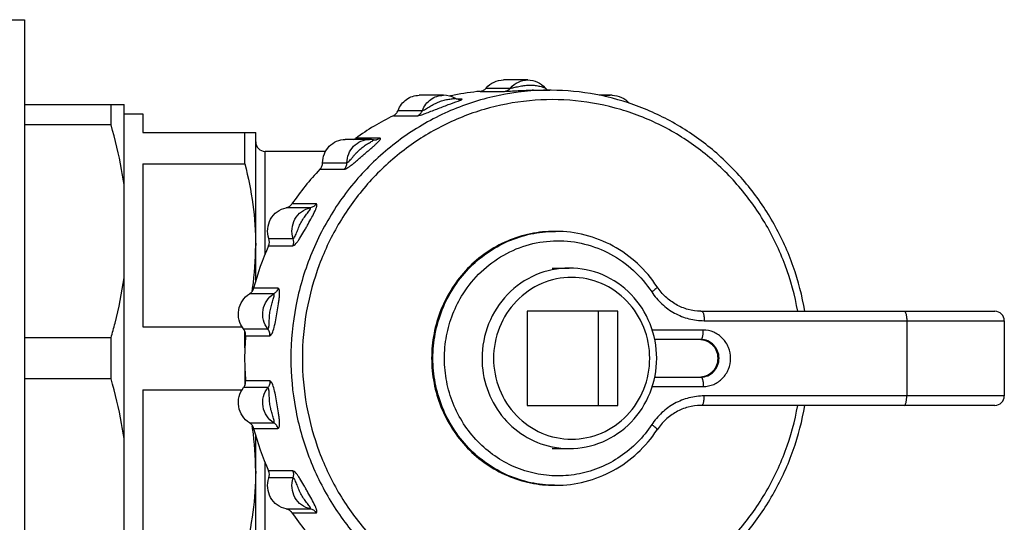
# Model space of a CAD drawing. Units: millimetres. Extents: x 0 to 841, y 0 to 594.
# Drawn here: x 533 to 585, y 538 to 565 of the extents above; entities that cross this region are included whole.
import ezdxf

# ---------------------------------------------------------------- set-up
doc = ezdxf.new("R2010")
doc.units = ezdxf.units.MM
doc.header["$LTSCALE"] = 46.255
doc.layers.get('0').update_dxf_attribs({"linetype": 'CONTINUOUS'})
doc.layers.add('A_STD', color=7, linetype='CONTINUOUS')

msp = doc.modelspace()

# ---------------------------------------------------------------- linework, layer by layer
at = {"color": 7, "linetype": 'Continuous'}
for p, q in [((530.006, 564.554), (533.006, 564.554)), ((533.006, 564.554), (533.006, 508.554)), ((557.566, 560.918), (558.86, 560.918)), ((560.007, 560.804), (560.941, 560.804)), ((556.252, 560.329), (556.013, 560.329)), ((556.129, 560.312), (556.128, 560.312)), ((557.243, 560.746), (558.537, 560.746)), ((533.006, 560.054), (538.306, 560.054)), ((537.613, 558.966), (537.613, 560.054)), ((538.306, 513.054), (538.306, 560.054)), ((552.876, 559.728), (554.17, 559.728)), ((538.306, 559.554), (539.306, 559.554)), ((539.306, 559.554), (539.306, 558.554)), ((552.629, 559.452), (553.923, 559.452)), ((537.613, 558.966), (533.006, 558.966)), ((539.306, 558.554), (545.306, 558.554)), ((544.728, 556.884), (544.728, 558.554)), ((545.306, 550.675), (545.306, 558.554)), ((551.913, 558.25), (550.619, 558.25)), ((549.022, 557.554), (545.806, 557.554)), ((545.806, 552.105), (545.806, 557.554)), ((539.306, 556.884), (544.728, 556.884)), ((539.306, 556.884), (539.306, 548.224)), ((548.721, 556.601), (550.015, 556.601)), ((548.862, 556.948), (550.156, 556.948)), ((548.218, 554.558), (546.924, 554.558)), ((548.524, 554.761), (547.229, 554.761)), ((546.008, 552.915), (547.302, 552.915)), ((545.991, 552.539), (547.285, 552.539)), ((561.07, 551.354), (561.976, 551.354)), ((546.271, 549.982), (544.977, 549.982)), ((545.124, 550.161), (545.117, 550.112)), ((546.491, 550.282), (545.197, 550.282)), ((564.571, 549.054), (559.741, 549.054)), ((559.741, 549.054), (559.741, 544.054)), ((563.536, 544.054), (563.536, 549.054)), ((564.571, 544.054), (564.571, 549.054)), ((569.028, 549.054), (584.615, 549.054)), ((539.306, 548.224), (544.582, 548.224)), ((569.157, 548.554), (585.115, 548.554)), ((579.927, 548.554), (579.927, 544.554)), ((585.115, 548.554), (585.115, 544.554)), ((544.659, 548.115), (545.953, 548.115)), ((544.728, 547.11), (544.728, 547.996)), ((544.767, 547.755), (546.061, 547.755)), ((569.108, 548.054), (566.394, 548.054)), ((537.613, 547.642), (533.006, 547.642)), ((537.613, 545.466), (537.613, 547.642)), ((568.979, 547.554), (566.525, 547.554)), ((544.728, 545.999), (544.728, 545.112)), ((537.613, 545.466), (533.006, 545.466)), ((546.061, 545.353), (544.767, 545.353)), ((566.525, 545.554), (568.979, 545.554)), ((539.306, 544.884), (544.582, 544.884)), ((539.306, 544.884), (539.306, 536.224)), ((545.953, 544.994), (544.659, 544.994)), ((566.394, 545.054), (569.108, 545.054)), ((585.115, 544.554), (569.157, 544.554)), ((559.741, 544.054), (564.571, 544.054)), ((584.615, 544.054), (569.028, 544.054)), ((544.977, 543.126), (546.271, 543.126)), ((545.117, 542.996), (545.124, 542.947)), ((545.197, 542.827), (546.491, 542.827)), ((545.306, 530.675), (545.306, 542.434)), ((561.07, 541.754), (561.976, 541.754)), ((545.806, 532.105), (545.806, 541.003)), ((547.285, 540.569), (545.991, 540.569)), ((547.302, 540.193), (546.008, 540.193)), ((546.924, 538.551), (548.218, 538.551)), ((547.229, 538.347), (548.524, 538.347))]:
    msp.add_line(p, q, dxfattribs=at)
for centre, radius, start, end in [((560.007, 547.597), 13.207, 89.8218, 90.0002), ((560.008, 547.789), 13.015, 89.6562, 89.8218), ((561.08, 561.245), 0.497, 220.3537, 228.7689), ((561.084, 561.249), 0.503, 228.7545, 238.6514), ((561.072, 561.229), 0.479, 238.6731, 242.4964), ((560.941, 547.536), 13.268, 89.6721, 90), ((555.299, 559.33), 1.207, 60.0651, 89.9476), ((558.492, 547.445), 13.36, 102.026, 102.4023), ((558.49, 547.453), 13.352, 101.3264, 102.026), ((558.486, 547.471), 13.333, 95.3486, 101.3257), ((556.128, 560.783), 0.47, 270.1632, 285.3025), ((564.254, 559.359), 1.178, 90.0828, 108.9781), ((558.596, 547.187), 13.64, 115.9435, 125.7915), ((551.363, 556.981), 1.203, 80.3714, 89.9902), ((551.638, 558.602), 0.441, 260.3279, 269.9357), ((551.638, 558.629), 0.468, 269.9986, 280.6284), ((545.806, 558.054), 0.5, 180, 270), ((558.91, 546.819), 14.125, 136.1643, 145.7856), ((545.519, 552.749), 0.516, 335.9865, 18.7095), ((546.813, 552.749), 0.516, 335.9857, 18.7103), ((561.251, 547.015), 6.289, 90.0011, 90.4724), ((529.169, 552.575), 16.136, 351.8573, 359.9272), ((559.314, 546.587), 14.592, 155.9263, 165.3336), ((527.963, 552.728), 17.353, 351.4929, 351.9196), ((569.028, 551.806), 2.752, 268.9228, 269.9997), ((584.615, 548.554), 0.5, 0, 90), ((559.473, 546.554), 14.755, 175.3294, 179.9993), ((559.473, 546.554), 14.755, 180.0007, 184.6706), ((584.615, 544.554), 0.5, 270, 360), ((569.028, 541.302), 2.752, 90.0003, 91.0772), ((527.963, 540.38), 17.353, 8.0804, 8.5068), ((529.169, 540.534), 16.136, 0.0728, 8.1427), ((559.314, 546.521), 14.592, 194.6665, 204.0736), ((561.98, 546.257), 4.504, 258.0608, 258.5358), ((561.977, 546.247), 4.493, 258.5501, 269.9857), ((545.519, 540.359), 0.516, 341.2905, 24.0135), ((546.813, 540.359), 0.516, 341.2905, 24.0135), ((561.251, 546.094), 6.29, 269.5275, 269.9989), ((558.91, 546.29), 14.125, 214.2144, 223.8357)]:
    msp.add_arc(centre, radius, start, end, dxfattribs=at)
for points, knots in [([(557.566, 560.918), (557.677, 561.053), (557.959, 561.275), (558.31, 561.354), (558.482, 561.354)], [0, 0, 0, 0, 0.502828, 1, 1, 1, 1]), ([(558.86, 560.918), (558.971, 561.053), (559.253, 561.275), (559.604, 561.354), (559.776, 561.354)], [0, 0, 0, 0, 0.502844, 1, 1, 1, 1]), ([(559.776, 561.354), (559.95, 561.354), (560.303, 561.276), (560.588, 561.056), (560.701, 560.923)], [0, 0, 0, 0, 0.499028, 1, 1, 1, 1]), ([(560.941, 560.804), (560.041, 560.804), (558.234, 560.62), (555.633, 559.802), (553.237, 558.474), (551.139, 556.688), (549.418, 554.515), (548.14, 552.036), (547.353, 549.349), (547.176, 547.485), (547.176, 546.554)], [0, 0, 0, 0, 0.122866, 0.246062, 0.369862, 0.494448, 0.619879, 0.746087, 0.872881, 1, 1, 1, 1]), ([(557.243, 560.746), (557.305, 560.752), (557.427, 560.789), (557.526, 560.87), (557.566, 560.918)], [0, 0, 0, 0, 0.497296, 1, 1, 1, 1]), ([(558.537, 560.746), (558.599, 560.752), (558.721, 560.789), (558.82, 560.87), (558.86, 560.918)], [0, 0, 0, 0, 0.4973, 1, 1, 1, 1]), ([(558.537, 560.746), (558.613, 560.746), (558.817, 560.761), (559.164, 560.781), (559.578, 560.8), (559.865, 560.804), (560.007, 560.804)], [0, 0, 0, 0, 0.155291, 0.41582, 0.709164, 1, 1, 1, 1]), ([(558.86, 560.918), (558.882, 560.918), (558.941, 560.93), (559.042, 560.95), (559.166, 560.978), (559.344, 561.017), (559.57, 561.06), (559.842, 561.084), (560.066, 561.075), (560.238, 561.052), (560.362, 561.028), (560.476, 561), (560.564, 560.976), (560.624, 560.956), (560.66, 560.944), (560.684, 560.933), (560.698, 560.927), (560.701, 560.923)], [0, 0, 0, 0, 0.035656, 0.095007, 0.165116, 0.238811, 0.386859, 0.532257, 0.67446, 0.743892, 0.811293, 0.875115, 0.932316, 0.956784, 0.977138, 0.992038, 1, 1, 1, 1]), ([(574.508, 549.054), (574.369, 549.864), (573.954, 551.46), (572.94, 553.707), (571.566, 555.742), (569.871, 557.501), (567.907, 558.933), (565.732, 559.992), (563.413, 560.646), (561.814, 560.799), (561.017, 560.804)], [0, 0, 0, 0, 0.126983, 0.253521, 0.37946, 0.504714, 0.629281, 0.753239, 0.876739, 1, 1, 1, 1]), ([(574.13, 549.054), (573.982, 549.885), (573.536, 551.521), (572.443, 553.807), (570.961, 555.848), (569.142, 557.573), (567.046, 558.922), (564.745, 559.849), (562.319, 560.322), (559.849, 560.325), (557.422, 559.857), (555.119, 558.935), (553.021, 557.59), (551.198, 555.869), (549.712, 553.832), (548.614, 551.547), (547.94, 549.094), (547.789, 547.4), (547.789, 546.554)], [0, 0, 0, 0, 0.063488, 0.126711, 0.189581, 0.252054, 0.314142, 0.375908, 0.43746, 0.498937, 0.560487, 0.62225, 0.684334, 0.746803, 0.809668, 0.872888, 0.936373, 1, 1, 1, 1]), ([(552.876, 559.728), (552.918, 559.845), (553.038, 560.067), (553.307, 560.33), (553.639, 560.498), (553.884, 560.537), (554.006, 560.537)], [0, 0, 0, 0, 0.253476, 0.504435, 0.752977, 1, 1, 1, 1]), ([(554.17, 559.728), (554.212, 559.845), (554.332, 560.067), (554.601, 560.33), (554.933, 560.498), (555.178, 560.537), (555.3, 560.537)], [0, 0, 0, 0, 0.25349, 0.504447, 0.752983, 1, 1, 1, 1]), ([(554.17, 559.728), (554.178, 559.728), (554.2, 559.734), (554.255, 559.756), (554.338, 559.801), (554.449, 559.866), (554.607, 559.961), (554.808, 560.079), (555.02, 560.178), (555.192, 560.239), (555.321, 560.277), (555.449, 560.306), (555.574, 560.329), (555.689, 560.347), (555.779, 560.358), (555.836, 560.365), (555.873, 560.37), (555.884, 560.372), (555.903, 560.375), (555.901, 560.376)], [0, 0, 0, 0, 0.013872, 0.035386, 0.0949, 0.165766, 0.240628, 0.391715, 0.540423, 0.613578, 0.685685, 0.756295, 0.82447, 0.888337, 0.944208, 0.967154, 0.985147, 0.996629, 1, 1, 1, 1]), ([(556.128, 560.312), (556.113, 560.312), (556.034, 560.318), (555.957, 560.344), (555.901, 560.376)], [0, 0, 0, 0, 0.181933, 1, 1, 1, 1]), ([(556.073, 560.228), (556.087, 560.233), (556.134, 560.251), (556.182, 560.27), (556.214, 560.284)], [0, 0, 0, 0, 0.290983, 1, 1, 1, 1]), ([(556.214, 560.284), (556.222, 560.287), (556.235, 560.293), (556.253, 560.302), (556.266, 560.31), (556.274, 560.316), (556.278, 560.322), (556.273, 560.328), (556.264, 560.329), (556.256, 560.329), (556.252, 560.329)], [0, 0, 0, 0, 0.239558, 0.433329, 0.579468, 0.677379, 0.731925, 0.778449, 0.864013, 1, 1, 1, 1]), ([(564.253, 560.537), (564.425, 560.537), (564.776, 560.46), (565.06, 560.242), (565.173, 560.111)], [0, 0, 0, 0, 0.499138, 1, 1, 1, 1]), ([(552.629, 559.452), (552.685, 559.479), (552.788, 559.557), (552.854, 559.668), (552.876, 559.728)], [0, 0, 0, 0, 0.49676, 1, 1, 1, 1]), ([(553.923, 559.452), (553.944, 559.452), (553.995, 559.462), (554.084, 559.486), (554.198, 559.524), (554.381, 559.59), (554.63, 559.685), (554.936, 559.806), (555.244, 559.924), (555.623, 560.066), (555.899, 560.163), (556.073, 560.228)], [0, 0, 0, 0, 0.026776, 0.068084, 0.121411, 0.18369, 0.323624, 0.470291, 0.615557, 0.75612, 1, 1, 1, 1]), ([(553.923, 559.452), (553.979, 559.479), (554.082, 559.557), (554.148, 559.668), (554.17, 559.728)], [0, 0, 0, 0, 0.496762, 1, 1, 1, 1]), ([(538.306, 555.782), (538.268, 556.05), (538.097, 557.124), (537.84, 558.183), (537.613, 558.966)], [0, 0, 0, 0, 0.249383, 1, 1, 1, 1]), ([(548.862, 556.948), (548.863, 557.109), (548.928, 557.433), (549.196, 557.843), (549.596, 558.119), (549.913, 558.184), (550.069, 558.184)], [0, 0, 0, 0, 0.253984, 0.505588, 0.753928, 1, 1, 1, 1]), ([(550.015, 556.601), (550.043, 556.601), (550.111, 556.631), (550.221, 556.696), (550.357, 556.795), (550.51, 556.915), (550.671, 557.048), (550.834, 557.188), (550.998, 557.33), (551.159, 557.47), (551.318, 557.608), (551.471, 557.741), (551.614, 557.868), (551.741, 557.984), (551.832, 558.073), (551.889, 558.137), (551.919, 558.174), (551.937, 558.204), (551.947, 558.229), (551.935, 558.25), (551.921, 558.25), (551.913, 558.25)], [0, 0, 0, 0, 0.031599, 0.082968, 0.149779, 0.226623, 0.308652, 0.392632, 0.476702, 0.559892, 0.641528, 0.720665, 0.795609, 0.863598, 0.920719, 0.943771, 0.962386, 0.976156, 0.985188, 0.991469, 1, 1, 1, 1]), ([(550.156, 556.948), (550.158, 557.109), (550.222, 557.433), (550.49, 557.843), (550.89, 558.119), (551.207, 558.184), (551.363, 558.184)], [0, 0, 0, 0, 0.253995, 0.505592, 0.753924, 1, 1, 1, 1]), ([(550.156, 556.948), (550.164, 556.948), (550.184, 556.957), (550.23, 556.99), (550.296, 557.056), (550.38, 557.15), (550.469, 557.255), (550.561, 557.364), (550.687, 557.505), (550.853, 557.671), (551.036, 557.814), (551.186, 557.914), (551.295, 557.982), (551.398, 558.043), (551.473, 558.087), (551.527, 558.123), (551.548, 558.137), (551.575, 558.162), (551.567, 558.166)], [0, 0, 0, 0, 0.013138, 0.033494, 0.090983, 0.160669, 0.235099, 0.310925, 0.386852, 0.537255, 0.68449, 0.75611, 0.825216, 0.889801, 0.945892, 0.968606, 0.986071, 1, 1, 1, 1]), ([(551.567, 558.166), (551.567, 558.166), (551.566, 558.167), (551.565, 558.167), (551.564, 558.167)], [0, 0, 0, 0, 0.459875, 1, 1, 1, 1]), ([(544.728, 556.884), (544.91, 556.176), (545.201, 554.743), (545.306, 553.282), (545.306, 552.554)], [0, 0, 0, 0, 0.501065, 1, 1, 1, 1]), ([(548.721, 556.601), (548.765, 556.647), (548.836, 556.757), (548.861, 556.885), (548.862, 556.948)], [0, 0, 0, 0, 0.497727, 1, 1, 1, 1]), ([(550.015, 556.601), (550.059, 556.647), (550.13, 556.757), (550.155, 556.885), (550.156, 556.948)], [0, 0, 0, 0, 0.497729, 1, 1, 1, 1]), ([(546.008, 552.915), (545.951, 553.084), (545.907, 553.449), (546.067, 553.97), (546.423, 554.379), (546.754, 554.524), (546.924, 554.558)], [0, 0, 0, 0, 0.252904, 0.505126, 0.754256, 1, 1, 1, 1]), ([(546.924, 554.558), (546.985, 554.569), (547.104, 554.618), (547.194, 554.709), (547.229, 554.761)], [0, 0, 0, 0, 0.496995, 1, 1, 1, 1]), ([(547.302, 552.915), (547.245, 553.084), (547.201, 553.449), (547.361, 553.97), (547.717, 554.379), (548.048, 554.524), (548.218, 554.558)], [0, 0, 0, 0, 0.252913, 0.505126, 0.754248, 1, 1, 1, 1]), ([(547.285, 552.539), (547.31, 552.539), (547.371, 552.577), (547.454, 552.662), (547.553, 552.789), (547.698, 553.004), (547.84, 553.243), (547.982, 553.491), (548.121, 553.74), (548.286, 554.039), (548.435, 554.325), (548.516, 554.511), (548.547, 554.6), (548.561, 554.654), (548.567, 554.698), (548.564, 554.732), (548.549, 554.757), (548.532, 554.761), (548.524, 554.761)], [0, 0, 0, 0, 0.028674, 0.075569, 0.138011, 0.211166, 0.372323, 0.455088, 0.537569, 0.698648, 0.844994, 0.905529, 0.930822, 0.952076, 0.968915, 0.981399, 0.990692, 1, 1, 1, 1]), ([(547.302, 552.915), (547.31, 552.915), (547.328, 552.926), (547.363, 552.967), (547.405, 553.047), (547.455, 553.161), (547.505, 553.29), (547.557, 553.423), (547.631, 553.602), (547.736, 553.819), (547.864, 554.02), (547.974, 554.171), (548.054, 554.274), (548.134, 554.38), (548.183, 554.441), (548.249, 554.558), (548.218, 554.558)], [0, 0, 0, 0, 0.01214, 0.030914, 0.085743, 0.153911, 0.227772, 0.303742, 0.380326, 0.533059, 0.683449, 0.756812, 0.827649, 0.893701, 0.950418, 1, 1, 1, 1]), ([(548.524, 554.761), (548.488, 554.709), (548.398, 554.618), (548.279, 554.569), (548.218, 554.558)], [0, 0, 0, 0, 0.503005, 1, 1, 1, 1]), ([(561.2, 553.304), (560.772, 553.304), (559.913, 553.217), (558.677, 552.828), (557.538, 552.198), (556.542, 551.352), (555.725, 550.322), (555.119, 549.149), (554.746, 547.876), (554.621, 546.554), (554.746, 545.232), (555.119, 543.96), (555.725, 542.786), (556.542, 541.756), (557.538, 540.91), (558.677, 540.28), (559.913, 539.892), (560.772, 539.804), (561.2, 539.804)], [0, 0, 0, 0, 0.061594, 0.123322, 0.18531, 0.247631, 0.310313, 0.373327, 0.436595, 0.5, 0.563405, 0.626673, 0.689687, 0.752369, 0.81469, 0.876678, 0.938406, 1, 1, 1, 1]), ([(561.2, 553.304), (560.773, 553.304), (559.917, 553.217), (558.686, 552.829), (557.55, 552.2), (556.556, 551.355), (555.741, 550.325), (555.136, 549.151), (554.763, 547.878), (554.638, 546.554), (554.763, 545.23), (555.136, 543.957), (555.741, 542.783), (556.556, 541.754), (557.55, 540.908), (558.686, 540.279), (559.917, 539.891), (560.773, 539.804), (561.2, 539.804)], [0, 0, 0, 0, 0.061434, 0.123031, 0.184931, 0.247224, 0.30994, 0.373043, 0.436442, 0.5, 0.563558, 0.626957, 0.69006, 0.752776, 0.815069, 0.876969, 0.938566, 1, 1, 1, 1]), ([(561.2, 539.804), (560.776, 539.808), (559.924, 539.901), (558.701, 540.295), (557.575, 540.927), (556.59, 541.773), (555.783, 542.8), (555.183, 543.97), (554.814, 545.237), (554.69, 546.554), (554.814, 547.871), (555.183, 549.138), (555.783, 550.308), (556.59, 551.335), (557.575, 552.181), (558.701, 552.813), (559.924, 553.207), (560.776, 553.3), (561.2, 553.304)], [0, 0, 0, 0, 0.061432, 0.123031, 0.184936, 0.247233, 0.30995, 0.373053, 0.436447, 0.5, 0.563553, 0.626947, 0.69005, 0.752767, 0.815064, 0.876969, 0.938568, 1, 1, 1, 1]), ([(566.653, 550.355), (566.357, 550.804), (565.657, 551.632), (564.343, 552.577), (562.846, 553.17), (561.781, 553.304), (561.252, 553.304)], [0, 0, 0, 0, 0.2523, 0.502799, 0.751821, 1, 1, 1, 1]), ([(556.337, 549.988), (556.606, 550.412), (557.247, 551.195), (558.458, 552.095), (559.847, 552.664), (561.328, 552.867), (562.812, 552.691), (564.209, 552.147), (565.436, 551.269), (566.089, 550.498), (566.366, 550.08)], [0, 0, 0, 0, 0.126419, 0.25178, 0.376241, 0.500181, 0.624102, 0.748497, 0.873741, 1, 1, 1, 1]), ([(561.976, 551.354), (561.372, 551.354), (560.145, 551.101), (558.604, 550.027), (557.578, 548.432), (557.34, 547.178), (557.34, 546.554)], [0, 0, 0, 0, 0.245983, 0.494338, 0.745998, 1, 1, 1, 1]), ([(566.63, 546.554), (566.63, 547.177), (566.391, 548.43), (565.362, 550.025), (563.815, 551.101), (562.583, 551.354), (561.976, 551.354)], [0, 0, 0, 0, 0.253207, 0.504528, 0.753198, 1, 1, 1, 1]), ([(537.613, 547.642), (537.689, 547.904), (537.976, 548.952), (538.194, 550.02), (538.306, 550.827)], [0, 0, 0, 0, 0.250818, 1, 1, 1, 1]), ([(566.259, 546.554), (566.259, 547.113), (566.045, 548.236), (565.127, 549.665), (563.744, 550.628), (562.105, 550.967), (560.467, 550.628), (559.084, 549.665), (558.166, 548.236), (557.952, 547.113), (557.952, 546.554)], [0, 0, 0, 0, 0.126998, 0.252829, 0.377008, 0.5, 0.622992, 0.747171, 0.873002, 1, 1, 1, 1]), ([(566.653, 550.355), (566.656, 550.351), (566.655, 550.337), (566.633, 550.302), (566.577, 550.245), (566.484, 550.166), (566.408, 550.11), (566.366, 550.08)], [0, 0, 0, 0, 0.034979, 0.094877, 0.303042, 0.615639, 1, 1, 1, 1]), ([(568.976, 549.055), (568.748, 549.059), (568.291, 549.124), (567.649, 549.388), (567.085, 549.801), (566.782, 550.16), (566.653, 550.355)], [0, 0, 0, 0, 0.247042, 0.495464, 0.746303, 1, 1, 1, 1]), ([(544.659, 548.115), (544.549, 548.253), (544.387, 548.583), (544.366, 549.129), (544.566, 549.637), (544.828, 549.891), (544.977, 549.982)], [0, 0, 0, 0, 0.250152, 0.502008, 0.752658, 1, 1, 1, 1]), ([(544.977, 549.982), (545.03, 550.015), (545.126, 550.103), (545.181, 550.22), (545.197, 550.282)], [0, 0, 0, 0, 0.496886, 1, 1, 1, 1]), ([(545.953, 548.115), (545.843, 548.253), (545.681, 548.583), (545.661, 549.129), (545.86, 549.637), (546.122, 549.891), (546.271, 549.982)], [0, 0, 0, 0, 0.25016, 0.502008, 0.752649, 1, 1, 1, 1]), ([(545.953, 548.115), (545.969, 548.115), (545.998, 548.17), (546.009, 548.25), (546.021, 548.371), (546.028, 548.552), (546.037, 548.79), (546.07, 549.077), (546.123, 549.313), (546.176, 549.495), (546.217, 549.626), (546.255, 549.748), (546.28, 549.843), (546.292, 549.909), (546.293, 549.945), (546.29, 549.973), (546.277, 549.982), (546.271, 549.982)], [0, 0, 0, 0, 0.02562, 0.075118, 0.139122, 0.209947, 0.358808, 0.509895, 0.660146, 0.734065, 0.806043, 0.874072, 0.933992, 0.958623, 0.977998, 0.991095, 1, 1, 1, 1]), ([(546.061, 547.755), (546.083, 547.755), (546.136, 547.797), (546.214, 547.946), (546.298, 548.224), (546.378, 548.609), (546.453, 549.028), (546.51, 549.38), (546.548, 549.654), (546.568, 549.844), (546.576, 549.989), (546.573, 550.094), (546.566, 550.181), (546.539, 550.282), (546.491, 550.282)], [0, 0, 0, 0, 0.025367, 0.067135, 0.193983, 0.350639, 0.514763, 0.677429, 0.75561, 0.828876, 0.89372, 0.921659, 0.945866, 1, 1, 1, 1]), ([(546.491, 550.282), (546.475, 550.22), (546.42, 550.103), (546.324, 550.015), (546.271, 549.982)], [0, 0, 0, 0, 0.503114, 1, 1, 1, 1]), ([(566.366, 543.028), (566.145, 542.694), (565.64, 542.069), (564.719, 541.299), (563.67, 540.728), (562.534, 540.378), (561.353, 540.264), (560.173, 540.39), (559.039, 540.75), (557.995, 541.331), (557.081, 542.111), (556.33, 543.059), (555.771, 544.139), (555.425, 545.31), (555.305, 546.529), (555.416, 547.748), (555.752, 548.922), (556.121, 549.648), (556.337, 549.988)], [0, 0, 0, 0, 0.06266, 0.124914, 0.186794, 0.248388, 0.309828, 0.371271, 0.43288, 0.494791, 0.557094, 0.619817, 0.682926, 0.74633, 0.809895, 0.873463, 0.936876, 1, 1, 1, 1]), ([(566.366, 550.08), (566.519, 549.847), (566.881, 549.419), (567.561, 548.93), (568.334, 548.624), (568.884, 548.554), (569.157, 548.554)], [0, 0, 0, 0, 0.252666, 0.503294, 0.752171, 1, 1, 1, 1]), ([(569.028, 549.054), (569.048, 549.054), (569.079, 549.019), (569.102, 548.966), (569.121, 548.904), (569.137, 548.829), (569.153, 548.711), (569.157, 548.618), (569.157, 548.554)], [0, 0, 0, 0, 0.116691, 0.212581, 0.334402, 0.479059, 0.642048, 1, 1, 1, 1]), ([(579.797, 549.054), (579.818, 549.054), (579.848, 549.019), (579.871, 548.966), (579.891, 548.904), (579.906, 548.829), (579.922, 548.711), (579.927, 548.618), (579.927, 548.554)], [0, 0, 0, 0, 0.116691, 0.212581, 0.334402, 0.479059, 0.642048, 1, 1, 1, 1]), ([(544.767, 547.755), (544.772, 547.819), (544.758, 547.949), (544.698, 548.065), (544.659, 548.115)], [0, 0, 0, 0, 0.501799, 1, 1, 1, 1]), ([(546.061, 547.755), (546.066, 547.819), (546.052, 547.949), (545.992, 548.065), (545.953, 548.115)], [0, 0, 0, 0, 0.501798, 1, 1, 1, 1]), ([(568.979, 547.554), (569, 547.554), (569.03, 547.589), (569.053, 547.642), (569.072, 547.704), (569.088, 547.779), (569.104, 547.897), (569.108, 547.99), (569.108, 548.054)], [0, 0, 0, 0, 0.116691, 0.212581, 0.334402, 0.479059, 0.642048, 1, 1, 1, 1]), ([(569.108, 545.054), (569.297, 545.054), (569.585, 545.114), (569.919, 545.299), (570.214, 545.55), (570.483, 545.968), (570.594, 546.554), (570.483, 547.14), (570.214, 547.558), (569.919, 547.809), (569.585, 547.994), (569.297, 548.054), (569.108, 548.054)], [0, 0, 0, 0, 0.122848, 0.184968, 0.247485, 0.373163, 0.5, 0.626837, 0.752515, 0.815033, 0.877152, 1, 1, 1, 1]), ([(568.979, 545.554), (569.105, 545.554), (569.36, 545.607), (569.681, 545.831), (569.895, 546.163), (569.97, 546.554), (569.895, 546.945), (569.681, 547.278), (569.36, 547.501), (569.105, 547.554), (568.979, 547.554)], [0, 0, 0, 0, 0.123001, 0.247175, 0.373007, 0.5, 0.626993, 0.752825, 0.876999, 1, 1, 1, 1]), ([(569, 547.551), (569.121, 547.542), (569.362, 547.474), (569.658, 547.244), (569.851, 546.918), (569.916, 546.543), (569.843, 546.169), (569.643, 545.847), (569.342, 545.624), (569.099, 545.562), (568.979, 545.556)], [0, 0, 0, 0, 0.123055, 0.247343, 0.373212, 0.500132, 0.627017, 0.752798, 0.876994, 1, 1, 1, 1]), ([(569.011, 547.55), (569.126, 547.539), (569.357, 547.471), (569.642, 547.246), (569.832, 546.926), (569.898, 546.554), (569.832, 546.183), (569.642, 545.862), (569.357, 545.637), (569.126, 545.569), (569.011, 545.558)], [0, 0, 0, 0, 0.120502, 0.243866, 0.370776, 0.499997, 0.62922, 0.756131, 0.879497, 1, 1, 1, 1]), ([(547.176, 546.554), (547.176, 545.663), (547.338, 543.879), (548.059, 541.299), (549.233, 538.902), (550.819, 536.774), (552.762, 534.988), (554.994, 533.61), (557.435, 532.687), (559.15, 532.397), (560.009, 532.337)], [0, 0, 0, 0, 0.12702, 0.253747, 0.37993, 0.505387, 0.630038, 0.753915, 0.877158, 1, 1, 1, 1]), ([(547.789, 546.554), (547.789, 545.708), (547.94, 544.014), (548.614, 541.561), (549.712, 539.276), (551.198, 537.239), (553.021, 535.518), (555.119, 534.174), (557.422, 533.251), (559.849, 532.783), (562.319, 532.786), (564.745, 533.259), (567.046, 534.186), (569.142, 535.536), (570.961, 537.26), (572.443, 539.301), (573.536, 541.587), (573.982, 543.223), (574.13, 544.054)], [0, 0, 0, 0, 0.063627, 0.127112, 0.190332, 0.253197, 0.315666, 0.37775, 0.439513, 0.501063, 0.56254, 0.624092, 0.685858, 0.747946, 0.810419, 0.873289, 0.936512, 1, 1, 1, 1]), ([(557.34, 546.554), (557.34, 546.009), (557.521, 544.916), (558.308, 543.466), (559.521, 542.37), (560.531, 541.961), (561.049, 541.851)], [0, 0, 0, 0, 0.253442, 0.505034, 0.753811, 1, 1, 1, 1]), ([(557.952, 546.554), (557.952, 545.996), (558.166, 544.872), (559.084, 543.443), (560.467, 542.481), (562.105, 542.141), (563.744, 542.481), (565.127, 543.443), (566.045, 544.872), (566.259, 545.996), (566.259, 546.554)], [0, 0, 0, 0, 0.126998, 0.252829, 0.377008, 0.5, 0.622992, 0.747171, 0.873002, 1, 1, 1, 1]), ([(561.976, 541.754), (562.583, 541.754), (563.815, 542.007), (565.362, 543.083), (566.391, 544.678), (566.63, 545.931), (566.63, 546.554)], [0, 0, 0, 0, 0.246802, 0.495472, 0.746793, 1, 1, 1, 1]), ([(538.306, 542.282), (538.268, 542.55), (538.097, 543.624), (537.84, 544.683), (537.613, 545.466)], [0, 0, 0, 0, 0.249383, 1, 1, 1, 1]), ([(544.659, 544.994), (544.698, 545.043), (544.758, 545.159), (544.772, 545.289), (544.767, 545.353)], [0, 0, 0, 0, 0.498201, 1, 1, 1, 1]), ([(546.061, 545.353), (546.066, 545.289), (546.052, 545.159), (545.992, 545.043), (545.953, 544.994)], [0, 0, 0, 0, 0.501799, 1, 1, 1, 1]), ([(546.491, 542.827), (546.539, 542.826), (546.574, 542.959), (546.576, 543.094), (546.568, 543.267), (546.548, 543.455), (546.51, 543.73), (546.452, 544.082), (546.378, 544.502), (546.297, 544.886), (546.214, 545.163), (546.135, 545.312), (546.083, 545.353), (546.061, 545.353)], [0, 0, 0, 0, 0.05434, 0.106615, 0.171693, 0.245109, 0.323366, 0.486083, 0.650186, 0.806647, 0.933093, 0.974689, 1, 1, 1, 1]), ([(568.979, 545.554), (569, 545.554), (569.03, 545.519), (569.053, 545.466), (569.072, 545.404), (569.088, 545.329), (569.104, 545.211), (569.108, 545.118), (569.108, 545.054)], [0, 0, 0, 0, 0.116691, 0.212581, 0.334402, 0.479059, 0.642048, 1, 1, 1, 1]), ([(544.977, 543.126), (544.828, 543.217), (544.566, 543.471), (544.366, 543.979), (544.387, 544.525), (544.549, 544.855), (544.659, 544.994)], [0, 0, 0, 0, 0.247342, 0.497992, 0.749848, 1, 1, 1, 1]), ([(546.271, 543.126), (546.122, 543.217), (545.86, 543.471), (545.661, 543.979), (545.681, 544.525), (545.843, 544.855), (545.953, 544.994)], [0, 0, 0, 0, 0.247351, 0.497992, 0.74984, 1, 1, 1, 1]), ([(546.271, 543.126), (546.277, 543.126), (546.29, 543.136), (546.293, 543.163), (546.292, 543.2), (546.28, 543.266), (546.255, 543.361), (546.217, 543.484), (546.176, 543.615), (546.123, 543.797), (546.069, 544.032), (546.036, 544.319), (546.028, 544.558), (546.021, 544.738), (546.009, 544.858), (545.998, 544.939), (545.969, 544.994), (545.953, 544.994)], [0, 0, 0, 0, 0.008908, 0.022046, 0.041493, 0.066302, 0.126434, 0.194605, 0.266647, 0.340598, 0.490876, 0.641952, 0.790737, 0.861429, 0.925225, 0.974459, 1, 1, 1, 1]), ([(569.157, 544.554), (568.884, 544.554), (568.334, 544.485), (567.561, 544.178), (566.881, 543.689), (566.519, 543.261), (566.366, 543.028)], [0, 0, 0, 0, 0.247828, 0.496704, 0.747333, 1, 1, 1, 1]), ([(569.028, 544.054), (569.048, 544.054), (569.079, 544.089), (569.102, 544.142), (569.121, 544.204), (569.137, 544.279), (569.153, 544.397), (569.157, 544.49), (569.157, 544.554)], [0, 0, 0, 0, 0.116691, 0.212581, 0.334402, 0.479059, 0.642048, 1, 1, 1, 1]), ([(579.797, 544.054), (579.818, 544.054), (579.848, 544.089), (579.871, 544.142), (579.891, 544.204), (579.906, 544.279), (579.922, 544.397), (579.927, 544.49), (579.927, 544.554)], [0, 0, 0, 0, 0.116691, 0.212581, 0.334402, 0.479059, 0.642048, 1, 1, 1, 1]), ([(561.017, 532.304), (561.814, 532.309), (563.413, 532.462), (565.732, 533.117), (567.907, 534.176), (569.871, 535.607), (571.566, 537.366), (572.94, 539.401), (573.954, 541.649), (574.369, 543.245), (574.508, 544.054)], [0, 0, 0, 0, 0.123261, 0.246761, 0.370719, 0.495286, 0.62054, 0.746479, 0.873017, 1, 1, 1, 1]), ([(568.976, 544.054), (568.748, 544.049), (568.291, 543.984), (567.649, 543.721), (567.085, 543.307), (566.782, 542.948), (566.653, 542.753)], [0, 0, 0, 0, 0.247042, 0.495464, 0.746303, 1, 1, 1, 1]), ([(545.197, 542.827), (545.181, 542.888), (545.126, 543.005), (545.03, 543.093), (544.977, 543.126)], [0, 0, 0, 0, 0.503114, 1, 1, 1, 1]), ([(546.491, 542.827), (546.475, 542.888), (546.42, 543.005), (546.324, 543.093), (546.271, 543.126)], [0, 0, 0, 0, 0.503112, 1, 1, 1, 1]), ([(566.653, 542.753), (566.656, 542.757), (566.655, 542.772), (566.633, 542.806), (566.577, 542.863), (566.484, 542.942), (566.408, 542.998), (566.366, 543.028)], [0, 0, 0, 0, 0.034979, 0.094877, 0.303042, 0.615639, 1, 1, 1, 1]), ([(561.252, 539.804), (561.781, 539.804), (562.846, 539.939), (564.343, 540.531), (565.657, 541.477), (566.357, 542.304), (566.653, 542.753)], [0, 0, 0, 0, 0.248179, 0.497201, 0.7477, 1, 1, 1, 1]), ([(545.306, 540.554), (545.306, 539.826), (545.201, 538.365), (544.91, 536.932), (544.728, 536.224)], [0, 0, 0, 0, 0.498935, 1, 1, 1, 1]), ([(548.524, 538.347), (548.532, 538.347), (548.549, 538.351), (548.564, 538.376), (548.566, 538.411), (548.561, 538.455), (548.546, 538.509), (548.516, 538.598), (548.434, 538.785), (548.285, 539.071), (548.12, 539.37), (547.98, 539.619), (547.839, 539.867), (547.697, 540.106), (547.552, 540.32), (547.453, 540.447), (547.37, 540.531), (547.31, 540.569), (547.285, 540.569)], [0, 0, 0, 0, 0.009303, 0.018623, 0.031165, 0.048087, 0.06941, 0.094788, 0.155554, 0.302143, 0.463289, 0.545777, 0.628529, 0.789509, 0.862431, 0.92469, 0.971398, 1, 1, 1, 1]), ([(546.924, 538.551), (546.754, 538.584), (546.423, 538.73), (546.067, 539.138), (545.907, 539.66), (545.951, 540.025), (546.008, 540.193)], [0, 0, 0, 0, 0.245744, 0.494874, 0.747096, 1, 1, 1, 1]), ([(548.218, 538.551), (548.048, 538.584), (547.717, 538.73), (547.361, 539.138), (547.201, 539.66), (547.245, 540.025), (547.302, 540.193)], [0, 0, 0, 0, 0.245752, 0.494874, 0.747087, 1, 1, 1, 1]), ([(548.218, 538.551), (548.25, 538.551), (548.183, 538.667), (548.133, 538.729), (548.053, 538.835), (547.973, 538.938), (547.863, 539.09), (547.735, 539.291), (547.63, 539.508), (547.557, 539.686), (547.505, 539.82), (547.455, 539.948), (547.405, 540.061), (547.362, 540.141), (547.328, 540.182), (547.31, 540.193), (547.302, 540.193)], [0, 0, 0, 0, 0.049873, 0.106801, 0.173, 0.243906, 0.317304, 0.467726, 0.620454, 0.697019, 0.772941, 0.846672, 0.914629, 0.969176, 0.987891, 1, 1, 1, 1]), ([(547.229, 538.347), (547.194, 538.399), (547.104, 538.49), (546.985, 538.539), (546.924, 538.551)], [0, 0, 0, 0, 0.503005, 1, 1, 1, 1]), ([(548.524, 538.347), (548.488, 538.399), (548.398, 538.49), (548.279, 538.539), (548.218, 538.551)], [0, 0, 0, 0, 0.503003, 1, 1, 1, 1])]:
    msp.add_open_spline(points, degree=3, knots=knots, dxfattribs=at)
for points in [[(550.488, 558.184), (550.534, 558.199), (550.579, 558.222), (550.619, 558.25)], [(551.913, 558.25), (551.858, 558.21), (551.791, 558.182), (551.724, 558.169)]]:
    msp.add_open_spline(points, degree=3, dxfattribs=at)
at = {"layer": 'A_STD', "color": 7, "linetype": 'Continuous'}
for p, q in [((559.776, 561.354), (558.482, 561.354)), ((555.3, 560.537), (554.006, 560.537)), ((564.253, 560.537), (563.571, 560.537)), ((551.363, 558.184), (550.069, 558.184)), ((561.2, 553.304), (561.251, 553.304)), ((561.2, 539.804), (561.251, 539.804))]:
    msp.add_line(p, q, dxfattribs=at)

doc.saveas('drawing.dxf')
